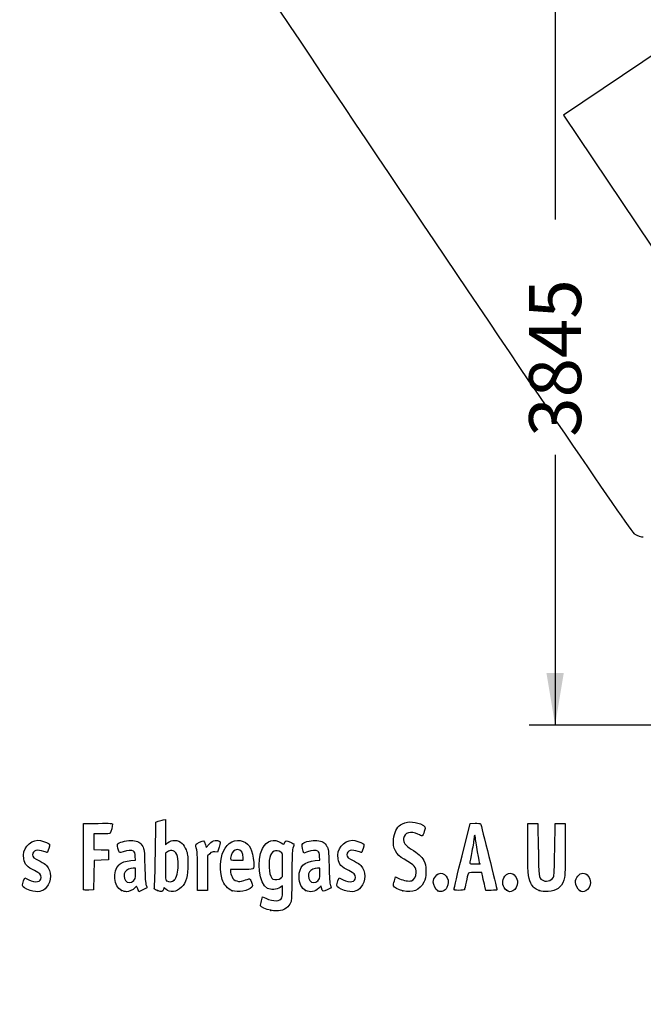
# Model space of a CAD drawing. Units: millimetres. Extents: x 0 to 291, y 0 to 204.
# Drawn here: x 41 to 78, y 0 to 59 of the extents above; entities that cross this region are included whole.
import ezdxf
from ezdxf import colors
from ezdxf.entities.mleader import LeaderData, LeaderLine
from ezdxf.enums import TextEntityAlignment as Align
from ezdxf.math import Vec2, Vec3

# ---------------------------------------------------------------- set-up
doc = ezdxf.new("R2010")
doc.units = ezdxf.units.MM
doc.layers.add('Predeterminado', color=7, linetype='Continuous')
doc.styles.add('SEACAD_Arial', font='arial.ttf')
doc.dimstyles.new('ISO', dxfattribs={"dimtxt": 3.125, "dimasz": 3.125, "dimexe": 1.5625, "dimexo": 0, "dimgap": 0.78125, "dimtad": 0, "dimdec": 0, "dimlfac": 56.603523, "dimtxsty": 'SEACAD_Arial', "dimblk1": '_SE_FILLED', "dimblk2": '_SE_FILLED', "dimsah": 1, "dimcen": 1.5625, "dimadec": 1, "dimazin": 0, "dimtfac": 0.5, "dimtmove": 0, "dimatfit": 3, "dimfxl": 1, "dimarcsym": 0})

# ---------------------------------------------------------------- blocks, each defined once
blk = doc.blocks.new('_DOT')
at = {"color": 0}
blk.add_line((0, 0), (-1, 0), dxfattribs=at)
at = {"color": 0, "const_width": 0.333}
blk.add_lwpolyline([(-0.1665, 0, 1), (0.1665, 0, 1)], format="xyb", close=True, dxfattribs=at)
blk = doc.blocks.new('DMBLK46')
at = {"layer": 'Predeterminado', "linetype": 'Continuous'}
for points in [[(72.423, 60.271), (73.464, 60.271), (72.943, 63.396)], [(72.423, 19.907), (72.943, 16.782), (73.464, 19.907)]]:
    blk.add_hatch(color=7, dxfattribs=at).paths.add_polyline_path(points)
at = {"layer": 'Predeterminado', "color": 7, "linetype": 'Continuous'}
for p, q in [((100.311, 63.396), (71.381, 63.396)), ((72.943, 63.396), (72.943, 47.167)), ((72.943, 33.01), (72.943, 16.782)), ((80.714, 16.782), (71.381, 16.782))]:
    blk.add_line(p, q, dxfattribs=at)
at = {"layer": 'Predeterminado', "color": 7, "linetype": 'Continuous', "style": 'SEACAD_Arial'}
blk.add_text('3845', height=3.125, rotation=90, dxfattribs=at).set_placement((71.381, 34.104), align=Align.TOP_LEFT)
blk = doc.blocks.new('_SE_FILLED')
at = {"color": 0}
blk.add_line((0, 0), (-1, 0), dxfattribs=at)
blk.add_solid([(0, 0), (-1, -0.1665), (-1, 0.1665), (0, 0)], dxfattribs=at)
blk = doc.blocks.new('SE22')
at = {"color": 7, "linetype": 'Continuous'}
for p, q in [((55.295, 6.219), (55.364, 6.456)), ((55.364, 6.456), (55.548, 6.374))]:
    blk.add_line(p, q, dxfattribs=at)
blk = doc.blocks.new('SE21')
blk.add_blockref('SE22', (0, 0))
blk = doc.blocks.new('SE24')
at = {"color": 7, "linetype": 'Continuous'}
for p, q in [((56.562, 7.113), (56.413, 7.021)), ((56.562, 6.812), (56.562, 7.113))]:
    blk.add_line(p, q, dxfattribs=at)
blk = doc.blocks.new('SE23')
blk.add_blockref('SE24', (0, 0))
blk = doc.blocks.new('SE26')
at = {"color": 7, "linetype": 'Continuous'}
blk.add_point((55.854, 5.647), dxfattribs=at)
blk = doc.blocks.new('SE25')
blk.add_blockref('SE26', (0, 0))
blk = doc.blocks.new('SE28')
at = {"color": 7, "linetype": 'Continuous'}
for p, q in [((56.562, 7.671), (56.562, 8.375)), ((56.449, 7.582), (56.562, 7.671))]:
    blk.add_line(p, q, dxfattribs=at)
blk = doc.blocks.new('SE27')
blk.add_blockref('SE28', (0, 0))
blk = doc.blocks.new('SE30')
at = {"color": 7, "linetype": 'Continuous'}
blk.add_point((56.449, 7.582), dxfattribs=at)
blk = doc.blocks.new('SE29')
blk.add_blockref('SE30', (0, 0))
blk = doc.blocks.new('SE96')
at = {"color": 7, "linetype": 'Continuous'}
for p, q in [((40.998, 7.413), (41.064, 7.606)), ((41.064, 7.606), (41.309, 7.486))]:
    blk.add_line(p, q, dxfattribs=at)
blk = doc.blocks.new('SE95')
blk.add_blockref('SE96', (0, 0))
blk = doc.blocks.new('SE98')
at = {"color": 7, "linetype": 'Continuous'}
blk.add_line((41.393, 6.847), (41.393, 6.847), dxfattribs=at)
blk = doc.blocks.new('SE97')
blk.add_blockref('SE98', (0, 0))
blk = doc.blocks.new('SE100')
at = {"color": 7, "linetype": 'Continuous'}
for p, q in [((47.726, 8.665), (47.707, 8.901)), ((47.446, 8.639), (47.726, 8.665))]:
    blk.add_line(p, q, dxfattribs=at)
blk = doc.blocks.new('SE99')
blk.add_blockref('SE100', (0, 0))
blk = doc.blocks.new('SE102')
at = {"color": 7, "linetype": 'Continuous'}
for p, q in [((47.79, 7.105), (47.689, 6.996)), ((47.858, 6.932), (47.79, 7.105)), ((47.926, 6.759), (47.858, 6.932)), ((48.154, 6.873), (47.926, 6.759))]:
    blk.add_line(p, q, dxfattribs=at)
blk = doc.blocks.new('SE101')
blk.add_blockref('SE102', (0, 0))
blk = doc.blocks.new('SE104')
at = {"color": 7, "linetype": 'Continuous'}
blk.add_point((46.875, 6.845), dxfattribs=at)
blk = doc.blocks.new('SE103')
blk.add_blockref('SE104', (0, 0))
blk = doc.blocks.new('SE106')
at = {"color": 7, "linetype": 'Continuous'}
for p, q in [((47.717, 8.18), (47.587, 8.18)), ((47.717, 7.856), (47.717, 8.18))]:
    blk.add_line(p, q, dxfattribs=at)
blk = doc.blocks.new('SE105')
blk.add_blockref('SE106', (0, 0))
blk = doc.blocks.new('SE108')
at = {"color": 7, "linetype": 'Continuous'}
blk.add_point((47.603, 7.426), dxfattribs=at)
blk = doc.blocks.new('SE107')
blk.add_blockref('SE108', (0, 0))
blk = doc.blocks.new('SE110')
at = {"color": 7, "linetype": 'Continuous'}
for p, q in [((48.915, 9.038), (48.941, 10.949)), ((48.941, 10.949), (49.091, 10.998))]:
    blk.add_line(p, q, dxfattribs=at)
blk = doc.blocks.new('SE109')
blk.add_blockref('SE110', (0, 0))
blk = doc.blocks.new('SE112')
at = {"color": 7, "linetype": 'Continuous'}
for p, q in [((49.381, 11.076), (49.52, 11.106)), ((49.52, 11.106), (49.52, 10.348)), ((49.52, 10.348), (49.52, 9.589)), ((49.52, 9.589), (49.65, 9.699))]:
    blk.add_line(p, q, dxfattribs=at)
blk = doc.blocks.new('SE111')
blk.add_blockref('SE112', (0, 0))
blk = doc.blocks.new('SE114')
at = {"color": 7, "linetype": 'Continuous'}
for p, q in [((49.444, 7.023), (49.398, 6.893)), ((49.551, 6.915), (49.444, 7.023))]:
    blk.add_line(p, q, dxfattribs=at)
blk = doc.blocks.new('SE113')
blk.add_blockref('SE114', (0, 0))
blk = doc.blocks.new('SE116')
at = {"color": 7, "linetype": 'Continuous'}
blk.add_point((49.034, 6.84), dxfattribs=at)
blk = doc.blocks.new('SE115')
blk.add_blockref('SE116', (0, 0))
blk = doc.blocks.new('SE118')
at = {"color": 7, "linetype": 'Continuous'}
for p, q in [((49.636, 9.166), (49.52, 9.075)), ((49.52, 9.075), (49.52, 8.265))]:
    blk.add_line(p, q, dxfattribs=at)
blk = doc.blocks.new('SE117')
blk.add_blockref('SE118', (0, 0))
blk = doc.blocks.new('SE120')
at = {"color": 7, "linetype": 'Continuous'}
blk.add_point((50.048, 7.466), dxfattribs=at)
blk = doc.blocks.new('SE119')
blk.add_blockref('SE120', (0, 0))
blk = doc.blocks.new('SE122')
at = {"color": 7, "linetype": 'Continuous'}
for p, q in [((54.088, 8.094), (53.428, 8.094)), ((53.428, 8.094), (53.428, 7.974))]:
    blk.add_line(p, q, dxfattribs=at)
blk = doc.blocks.new('SE121')
blk.add_blockref('SE122', (0, 0))
blk = doc.blocks.new('SE124')
at = {"color": 7, "linetype": 'Continuous'}
blk.add_point((53.535, 6.825), dxfattribs=at)
blk = doc.blocks.new('SE123')
blk.add_blockref('SE124', (0, 0))
blk = doc.blocks.new('SE126')
at = {"color": 7, "linetype": 'Continuous'}
for p, q in [((53.814, 8.652), (54.201, 8.652)), ((54.201, 8.652), (54.201, 8.8))]:
    blk.add_line(p, q, dxfattribs=at)
blk = doc.blocks.new('SE125')
blk.add_blockref('SE126', (0, 0))
blk = doc.blocks.new('SE128')
at = {"color": 7, "linetype": 'Continuous'}
for p, q in [((58.805, 8.665), (58.785, 8.901)), ((58.524, 8.639), (58.805, 8.665))]:
    blk.add_line(p, q, dxfattribs=at)
blk = doc.blocks.new('SE127')
blk.add_blockref('SE128', (0, 0))
blk = doc.blocks.new('SE130')
at = {"color": 7, "linetype": 'Continuous'}
for p, q in [((57.846, 9.088), (57.801, 9.203)), ((58.063, 9.171), (57.846, 9.088))]:
    blk.add_line(p, q, dxfattribs=at)
blk = doc.blocks.new('SE129')
blk.add_blockref('SE130', (0, 0))
blk = doc.blocks.new('SE132')
at = {"color": 7, "linetype": 'Continuous'}
for p, q in [((58.876, 7.119), (58.739, 6.986)), ((58.906, 6.994), (58.876, 7.119))]:
    blk.add_line(p, q, dxfattribs=at)
blk = doc.blocks.new('SE131')
blk.add_blockref('SE132', (0, 0))
blk = doc.blocks.new('SE134')
at = {"color": 7, "linetype": 'Continuous'}
blk.add_point((57.946, 6.848), dxfattribs=at)
blk = doc.blocks.new('SE133')
blk.add_blockref('SE134', (0, 0))
blk = doc.blocks.new('SE136')
at = {"color": 7, "linetype": 'Continuous'}
for p, q in [((58.795, 8.18), (58.665, 8.18)), ((58.795, 7.856), (58.795, 8.18))]:
    blk.add_line(p, q, dxfattribs=at)
blk = doc.blocks.new('SE135')
blk.add_blockref('SE136', (0, 0))
blk = doc.blocks.new('SE138')
at = {"color": 7, "linetype": 'Continuous'}
blk.add_point((58.681, 7.426), dxfattribs=at)
blk = doc.blocks.new('SE137')
blk.add_blockref('SE138', (0, 0))
blk = doc.blocks.new('SE140')
at = {"color": 7, "linetype": 'Continuous'}
for p, q in [((59.891, 7.413), (59.957, 7.606)), ((59.957, 7.606), (60.203, 7.486))]:
    blk.add_line(p, q, dxfattribs=at)
blk = doc.blocks.new('SE139')
blk.add_blockref('SE140', (0, 0))
blk = doc.blocks.new('SE142')
at = {"color": 7, "linetype": 'Continuous'}
blk.add_line((60.286, 6.847), (60.286, 6.847), dxfattribs=at)
blk = doc.blocks.new('SE141')
blk.add_blockref('SE142', (0, 0))
blk = doc.blocks.new('SE144')
at = {"color": 7, "linetype": 'Continuous'}
for p, q in [((63.282, 7.421), (63.351, 7.658)), ((63.351, 7.658), (63.591, 7.548))]:
    blk.add_line(p, q, dxfattribs=at)
blk = doc.blocks.new('SE143')
blk.add_blockref('SE144', (0, 0))
blk = doc.blocks.new('SE146')
at = {"color": 7, "linetype": 'Continuous'}
blk.add_point((63.793, 6.823), dxfattribs=at)
blk = doc.blocks.new('SE145')
blk.add_blockref('SE146', (0, 0))
blk = doc.blocks.new('SE148')
at = {"color": 7, "linetype": 'Continuous'}
blk.add_point((65.891, 6.815), dxfattribs=at)
blk = doc.blocks.new('SE147')
blk.add_blockref('SE148', (0, 0))
blk = doc.blocks.new('SE150')
at = {"color": 7, "linetype": 'Continuous'}
blk.add_point((70.028, 6.852), dxfattribs=at)
blk = doc.blocks.new('SE149')
blk.add_blockref('SE150', (0, 0))
blk = doc.blocks.new('SE152')
at = {"color": 7, "linetype": 'Continuous'}
for p, q in [((71.299, 9.511), (71.312, 10.863)), ((71.312, 10.863), (71.612, 10.863)), ((71.612, 10.863), (71.913, 10.863)), ((71.913, 10.863), (71.934, 9.296))]:
    blk.add_line(p, q, dxfattribs=at)
blk = doc.blocks.new('SE151')
blk.add_blockref('SE152', (0, 0))
blk = doc.blocks.new('SE154')
at = {"color": 7, "linetype": 'Continuous'}
for p, q in [((72.922, 9.296), (72.943, 10.863)), ((72.943, 10.863), (73.244, 10.863)), ((73.244, 10.863), (73.544, 10.863)), ((73.544, 10.863), (73.544, 9.275))]:
    blk.add_line(p, q, dxfattribs=at)
blk = doc.blocks.new('SE153')
blk.add_blockref('SE154', (0, 0))
blk = doc.blocks.new('SE156')
at = {"color": 7, "linetype": 'Continuous'}
blk.add_point((71.988, 6.841), dxfattribs=at)
blk = doc.blocks.new('SE155')
blk.add_blockref('SE156', (0, 0))
blk = doc.blocks.new('SE158')
at = {"color": 7, "linetype": 'Continuous'}
blk.add_point((74.415, 6.838), dxfattribs=at)
blk = doc.blocks.new('SE157')
blk.add_blockref('SE158', (0, 0))
blk = doc.blocks.new('SE188')
at = {"color": 7, "linetype": 'Continuous'}
for p, q in [((44.593, 8.91), (44.604, 10.863)), ((44.604, 10.863), (45.473, 10.875))]:
    blk.add_line(p, q, dxfattribs=at)
blk = doc.blocks.new('SE187')
blk.add_blockref('SE188', (0, 0))
blk = doc.blocks.new('SE190')
at = {"color": 7, "linetype": 'Continuous'}
for p, q in [((45.693, 10.241), (45.226, 10.241)), ((45.226, 10.241), (45.226, 9.77)), ((45.226, 9.77), (45.226, 9.299)), ((45.226, 9.299), (45.666, 9.287)), ((45.666, 9.287), (46.107, 9.275)), ((46.107, 9.275), (46.107, 8.974)), ((46.107, 8.974), (46.107, 8.674)), ((45.228, 8.649), (45.216, 7.76)), ((45.667, 8.661), (45.228, 8.649)), ((46.107, 8.674), (45.667, 8.661)), ((45.216, 7.76), (45.205, 6.87)), ((45.205, 6.87), (44.914, 6.857))]:
    blk.add_line(p, q, dxfattribs=at)
blk = doc.blocks.new('SE189')
blk.add_blockref('SE190', (0, 0))
blk = doc.blocks.new('SE192')
at = {"color": 7, "linetype": 'Continuous'}
blk.add_point((44.603, 6.9), dxfattribs=at)
blk = doc.blocks.new('SE191')
blk.add_blockref('SE192', (0, 0))
blk = doc.blocks.new('SE194')
at = {"color": 7, "linetype": 'Continuous'}
for p, q in [((51.927, 9.584), (51.972, 9.421)), ((51.972, 9.421), (52.152, 9.62))]:
    blk.add_line(p, q, dxfattribs=at)
blk = doc.blocks.new('SE193')
blk.add_blockref('SE194', (0, 0))
blk = doc.blocks.new('SE196')
at = {"color": 7, "linetype": 'Continuous'}
for p, q in [((52.655, 9.133), (52.485, 9.155)), ((52.747, 9.436), (52.655, 9.133))]:
    blk.add_line(p, q, dxfattribs=at)
blk = doc.blocks.new('SE195')
blk.add_blockref('SE196', (0, 0))
blk = doc.blocks.new('SE198')
at = {"color": 7, "linetype": 'Continuous'}
for p, q in [((52.184, 9.047), (52.054, 8.916)), ((52.054, 8.916), (52.054, 7.882)), ((51.452, 6.849), (51.451, 7.954)), ((51.451, 7.954), (51.451, 7.954)), ((52.054, 7.882), (52.054, 6.849)), ((51.753, 6.849), (51.452, 6.849)), ((52.054, 6.849), (51.753, 6.849))]:
    blk.add_line(p, q, dxfattribs=at)
blk = doc.blocks.new('SE197')
blk.add_blockref('SE198', (0, 0))
blk = doc.blocks.new('SE200')
at = {"color": 7, "linetype": 'Continuous'}
for p, q in [((67.352, 8.931), (67.834, 10.863)), ((67.834, 10.863), (68.13, 10.876))]:
    blk.add_line(p, q, dxfattribs=at)
blk = doc.blocks.new('SE199')
blk.add_blockref('SE200', (0, 0))
blk = doc.blocks.new('SE202')
at = {"color": 7, "linetype": 'Continuous'}
for p, q in [((68.77, 6.849), (68.716, 7.096)), ((69.107, 6.849), (68.77, 6.849))]:
    blk.add_line(p, q, dxfattribs=at)
blk = doc.blocks.new('SE201')
blk.add_blockref('SE202', (0, 0))
blk = doc.blocks.new('SE204')
at = {"color": 7, "linetype": 'Continuous'}
for p, q in [((68.533, 7.922), (68.132, 7.922)), ((68.597, 7.632), (68.533, 7.922))]:
    blk.add_line(p, q, dxfattribs=at)
blk = doc.blocks.new('SE203')
blk.add_blockref('SE204', (0, 0))
blk = doc.blocks.new('SE206')
at = {"color": 7, "linetype": 'Continuous'}
blk.add_point((66.869, 6.924), dxfattribs=at)
blk = doc.blocks.new('SE205')
blk.add_blockref('SE206', (0, 0))
blk = doc.blocks.new('SE208')
at = {"color": 7, "linetype": 'Continuous'}
blk.add_point((68.413, 8.448), dxfattribs=at)
blk = doc.blocks.new('SE207')
blk.add_blockref('SE208', (0, 0))
blk = doc.blocks.new('SE344')
at = {"color": 7, "linetype": 'Continuous'}
for p, q in [((79.377, 57.417), (73.443, 53.43)), ((73.443, 53.43), (79.808, 43.956))]:
    blk.add_line(p, q, dxfattribs=at)
blk = doc.blocks.new('SE343')
blk.add_blockref('SE344', (0, 0))
blk = doc.blocks.new('SE346')
at = {"color": 7, "linetype": 'Continuous'}
blk.add_line((78.244, 28.068), (78.244, 28.068), dxfattribs=at)
blk = doc.blocks.new('SE345')
blk.add_blockref('SE346', (0, 0))

msp = doc.modelspace()

# ---------------------------------------------------------------- linework, layer by layer
at = {"color": 7, "linetype": 'Continuous'}
for points in [[(77.74807, 28.2335), (77.35203, 28.44712), (48.52383, 71.30374), (48.39069, 71.87686)], [(78.24405, 28.06777), (78.1408, 28.06747), (77.91761, 28.14205), (77.74807, 28.2335)], [(45.47322, 10.87505), (46.24148, 10.88532), (46.34273, 10.87878), (46.34273, 10.81892)], [(46.34273, 10.81892), (46.34273, 10.70771), (46.24765, 10.35225), (46.20246, 10.29449)], [(49.09081, 10.99761), (49.17347, 11.02435), (49.3039, 11.05977), (49.38065, 11.07632)], [(63.23266, 9.9332), (63.26691, 10.29994), (63.43175, 10.64076), (63.64055, 10.77654)], [(63.64055, 10.77654), (63.97883, 10.99651), (64.42901, 11.01869), (64.85301, 10.83629)], [(64.85301, 10.83629), (65.15994, 10.70425), (65.17792, 10.66863), (65.08125, 10.38417)], [(68.12991, 10.87627), (68.29288, 10.88332), (68.4411, 10.87366), (68.45929, 10.8548)], [(68.45929, 10.8548), (68.48692, 10.82613), (69.44379, 6.95902), (69.44379, 6.87602)], [(46.20246, 10.29449), (46.17345, 10.25741), (46.01602, 10.24082), (45.6934, 10.24082)], [(64.699, 10.21719), (64.27703, 10.44155), (63.88154, 10.32473), (63.83393, 9.96165)], [(64.95229, 10.12585), (64.92626, 10.11585), (64.81228, 10.15696), (64.699, 10.21719)], [(65.08125, 10.38417), (65.03636, 10.25209), (64.97833, 10.13584), (64.95229, 10.12585)], [(68.11269, 10.15494), (68.08908, 10.15494), (68.06936, 10.08248), (68.06889, 9.99391)], [(68.15563, 10.00858), (68.15563, 10.08908), (68.13631, 10.15494), (68.11269, 10.15494)], [(41.00013, 8.75147), (40.89827, 9.31367), (41.31826, 9.85314), (41.85857, 9.85412)], [(41.85857, 9.85412), (42.02384, 9.85439), (42.38829, 9.74792), (42.49899, 9.66697)], [(42.49899, 9.66697), (42.58062, 9.60729), (42.58081, 9.59992), (42.50679, 9.3651)], [(46.66443, 9.38333), (46.61568, 9.56816), (46.61765, 9.59907), (46.68191, 9.65722)], [(46.68191, 9.65722), (46.80125, 9.76523), (47.27955, 9.86701), (47.55176, 9.84232)], [(47.55176, 9.84232), (47.85775, 9.81458), (48.02424, 9.71783), (48.15247, 9.49326)], [(48.15247, 9.49326), (48.24729, 9.32718), (48.25413, 9.26277), (48.27806, 8.30857)], [(49.65028, 9.69856), (49.90326, 9.91142), (50.28062, 9.89912), (50.52152, 9.67016)], [(50.52152, 9.67016), (50.60236, 9.59333), (50.71069, 9.41829), (50.76627, 9.27469)], [(51.3486, 9.51159), (51.32199, 9.6099), (51.34148, 9.63053), (51.56416, 9.73975)], [(51.45057, 7.95432), (51.44886, 8.96689), (51.4338, 9.19694), (51.3486, 9.51159)], [(51.56416, 9.73975), (51.83647, 9.8733), (51.84831, 9.86823), (51.92692, 9.5842)], [(52.15234, 9.61954), (52.29484, 9.7761), (52.36874, 9.82222), (52.50445, 9.8393)], [(52.50445, 9.8393), (52.61582, 9.85331), (52.70481, 9.83943), (52.75758, 9.79998)], [(52.75758, 9.79998), (52.83725, 9.74033), (52.83702, 9.73269), (52.74685, 9.43581)], [(53.00339, 9.21029), (53.22921, 9.72285), (53.74531, 9.97396), (54.19059, 9.78791)], [(54.19059, 9.78791), (54.58396, 9.62355), (54.75193, 9.28669), (54.82667, 8.51226)], [(55.35415, 9.37082), (55.5951, 9.84312), (56.06451, 9.98167), (56.48376, 9.70422)], [(56.48376, 9.70422), (56.63481, 9.60426), (56.64425, 9.60302), (56.66862, 9.67981)], [(56.66862, 9.67981), (56.72306, 9.85132), (56.79984, 9.86592), (57.0311, 9.74874)], [(57.0311, 9.74874), (57.15104, 9.68795), (57.24895, 9.63372), (57.24867, 9.62821)], [(57.24867, 9.62821), (57.24827, 9.62271), (57.21964, 9.51193), (57.18477, 9.38204)], [(57.80074, 9.2028), (57.71989, 9.4092), (57.70794, 9.6179), (57.77385, 9.6726)], [(57.77385, 9.6726), (57.89006, 9.76905), (58.37589, 9.86536), (58.62997, 9.84232)], [(58.62997, 9.84232), (58.93595, 9.81458), (59.10244, 9.71783), (59.23067, 9.49326)], [(59.23067, 9.49326), (59.3255, 9.32718), (59.33233, 9.26277), (59.35626, 8.30857)], [(59.89319, 8.75148), (59.79133, 9.31368), (60.21133, 9.85315), (60.75163, 9.85413)], [(60.75163, 9.85413), (60.9169, 9.8544), (61.28135, 9.74793), (61.39206, 9.66698)], [(61.39206, 9.66698), (61.47368, 9.60729), (61.47387, 9.59993), (61.39985, 9.36511)], [(63.87391, 8.71296), (63.36222, 9.01641), (63.17952, 9.36407), (63.23266, 9.9332)], [(63.83393, 9.96165), (63.80309, 9.72643), (63.93571, 9.54226), (64.29114, 9.3267)], [(68.06889, 9.99391), (68.06835, 9.90535), (68.01052, 9.54306), (67.94024, 9.18881)], [(68.28442, 9.16054), (68.21359, 9.54647), (68.15563, 9.92809), (68.15563, 10.00858)], [(71.47776, 7.2893), (71.3199, 7.60059), (71.28559, 8.02752), (71.29921, 9.51086)], [(42.22061, 9.18881), (41.82719, 9.32762), (41.53359, 9.24186), (41.53359, 8.98813)], [(41.53359, 8.98813), (41.53359, 8.85128), (41.61114, 8.78396), (41.98445, 8.59678)], [(42.41704, 9.1244), (42.40941, 9.1244), (42.32102, 9.15339), (42.22061, 9.18881)], [(42.50679, 9.3651), (42.46506, 9.23272), (42.42467, 9.1244), (42.41704, 9.1244)], [(44.60266, 6.90035), (44.59092, 6.93096), (44.58636, 7.83517), (44.59252, 8.90972)], [(46.98726, 9.17147), (46.74612, 9.07984), (46.74415, 9.08113), (46.66443, 9.38333)], [(47.60789, 9.19525), (47.49602, 9.27705), (47.23924, 9.26721), (46.98726, 9.17147)], [(47.70674, 8.90133), (47.69317, 9.06496), (47.66287, 9.15505), (47.60789, 9.19525)], [(48.85832, 7.01826), (48.87585, 7.07848), (48.90152, 7.98753), (48.91536, 9.03837)], [(49.9001, 9.24458), (49.7993, 9.2533), (49.7147, 9.22823), (49.636, 9.16632)], [(50.29207, 8.34857), (50.29018, 8.94293), (50.16839, 9.22138), (49.9001, 9.24458)], [(50.76627, 9.27469), (50.85208, 9.05301), (50.86646, 8.93619), (50.86938, 8.43739)], [(52.48505, 9.15534), (52.33762, 9.17511), (52.2982, 9.16093), (52.18448, 9.04721)], [(52.93544, 7.49726), (52.77963, 8.01422), (52.80963, 8.77049), (53.00339, 9.21029)], [(53.46954, 8.94908), (53.38467, 8.65313), (53.38588, 8.65208), (53.81408, 8.65208)], [(53.83997, 9.29616), (53.6735, 9.29616), (53.53072, 9.16238), (53.46954, 8.94908)], [(54.20053, 8.79957), (54.20053, 9.10374), (54.06081, 9.29616), (53.83997, 9.29616)], [(55.66045, 6.96837), (55.14499, 7.25162), (54.97065, 8.61909), (55.35415, 9.37082)], [(56.4633, 9.14426), (56.15887, 9.34373), (55.88191, 9.21003), (55.78791, 8.8182)], [(56.56216, 8.3751), (56.56216, 9.06293), (56.55984, 9.08101), (56.4633, 9.14426)], [(57.18477, 9.38204), (57.13511, 9.19701), (57.12122, 8.8437), (57.12064, 7.75036)], [(58.68609, 9.19525), (58.5739, 9.27729), (58.31723, 9.26713), (58.06318, 9.1706)], [(58.78494, 8.90134), (58.77137, 9.06496), (58.74108, 9.15505), (58.68609, 9.19525)], [(61.11367, 9.18882), (60.72026, 9.32762), (60.42665, 9.24186), (60.42665, 8.98813)], [(60.42665, 8.98813), (60.42665, 8.85128), (60.50421, 8.78397), (60.87751, 8.59679)], [(61.3101, 9.12441), (61.30247, 9.12441), (61.21408, 9.15339), (61.11367, 9.18882)], [(61.39985, 9.36511), (61.35812, 9.23272), (61.31774, 9.12441), (61.3101, 9.12441)], [(64.29114, 9.3267), (64.71544, 9.06937), (64.90375, 8.89913), (65.04381, 8.64625)], [(66.86939, 6.92379), (66.87047, 6.96512), (67.08783, 7.86845), (67.35245, 8.93118)], [(67.94024, 9.18881), (67.86996, 8.83457), (67.81238, 8.52058), (67.81228, 8.49106)], [(68.41324, 8.44812), (68.41322, 8.45402), (68.35525, 8.77461), (68.28442, 9.16054)], [(71.93425, 9.29617), (71.95681, 7.64904), (71.9614, 7.61175), (72.15882, 7.47347)], [(72.84636, 7.63449), (72.88586, 7.70354), (72.90614, 8.14985), (72.92184, 9.29617)], [(73.54445, 9.2747), (73.54445, 7.84256), (73.53667, 7.66361), (73.46541, 7.4592)], [(41.65106, 8.03208), (41.19918, 8.252), (41.06344, 8.40202), (41.00013, 8.75147)], [(41.98445, 8.59678), (42.14976, 8.51389), (42.32757, 8.40038), (42.37958, 8.34453)], [(42.37958, 8.34453), (42.68455, 8.01705), (42.68473, 7.38142), (42.37999, 7.0343)], [(46.87502, 6.84468), (46.40808, 7.05673), (46.32187, 8.00202), (46.73484, 8.38166)], [(46.73484, 8.38166), (46.8872, 8.52173), (47.13005, 8.60971), (47.44564, 8.63918)], [(48.27806, 8.30857), (48.29468, 7.64599), (48.32232, 7.25084), (48.35855, 7.15777)], [(50.04753, 7.46631), (50.19632, 7.6042), (50.29332, 7.95416), (50.29207, 8.34857)], [(50.86938, 8.43739), (50.87371, 7.69596), (50.77141, 7.31566), (50.49261, 7.03687)], [(54.82667, 8.51226), (54.86757, 8.08847), (54.87713, 8.09388), (54.08793, 8.09388)], [(55.78791, 8.8182), (55.68019, 8.36918), (55.78949, 7.59444), (55.97085, 7.52147)], [(57.55111, 7.66449), (57.55219, 8.26879), (57.86003, 8.5772), (58.52384, 8.63918)], [(59.35626, 8.30857), (59.37289, 7.646), (59.40053, 7.25084), (59.43675, 7.15777)], [(60.54412, 8.03209), (60.09224, 8.25201), (59.9565, 8.40203), (59.89319, 8.75148)], [(60.87751, 8.59679), (61.04282, 8.5139), (61.22063, 8.40039), (61.27265, 8.34454)], [(61.27265, 8.34454), (61.57761, 8.01706), (61.57779, 7.38142), (61.27305, 7.03431)], [(64.59155, 7.91352), (64.59196, 8.24494), (64.51069, 8.33535), (63.87391, 8.71296)], [(65.04381, 8.64625), (65.16143, 8.43389), (65.17138, 8.38242), (65.17135, 7.98653)], [(67.81228, 8.49106), (67.81228, 8.45322), (67.90077, 8.43738), (68.11269, 8.43738)], [(68.11269, 8.43738), (68.27801, 8.43738), (68.41325, 8.44221), (68.41324, 8.44812)], [(42.04885, 7.61702), (42.04885, 7.79033), (41.96235, 7.88059), (41.65106, 8.03208)], [(47.09977, 7.96004), (47.00191, 7.82033), (47.0109, 7.57122), (47.11875, 7.43412)], [(47.58658, 8.17976), (47.40603, 8.17976), (47.18323, 8.0792), (47.09977, 7.96004)], [(47.60316, 7.42628), (47.70668, 7.52222), (47.71677, 7.56035), (47.71677, 7.85566)], [(49.5202, 8.26465), (49.5202, 7.53796), (49.52798, 7.44953), (49.59534, 7.4103)], [(53.42763, 7.97416), (53.42763, 7.90831), (53.47111, 7.76823), (53.52424, 7.66285)], [(57.12064, 7.75036), (57.1201, 6.86628), (57.10251, 6.29226), (57.07247, 6.18407)], [(58.17798, 7.96004), (58.08012, 7.82033), (58.0891, 7.57122), (58.19695, 7.43411)], [(58.66478, 8.17975), (58.48423, 8.17975), (58.26144, 8.0792), (58.17798, 7.96004)], [(58.68136, 7.42628), (58.78489, 7.52222), (58.79498, 7.56035), (58.79498, 7.85567)], [(60.94192, 7.61702), (60.94192, 7.79034), (60.85541, 7.88059), (60.54412, 8.03209)], [(64.31139, 7.42418), (64.46285, 7.4622), (64.59136, 7.68665), (64.59155, 7.91352)], [(65.17135, 7.98653), (65.17132, 7.60241), (65.15903, 7.53384), (65.05475, 7.33606)], [(65.62224, 7.33625), (65.62224, 7.59648), (65.85917, 7.87919), (66.07725, 7.87919)], [(66.07725, 7.87919), (66.20755, 7.87919), (66.38542, 7.75024), (66.45376, 7.60622)], [(67.70855, 7.84697), (67.69564, 7.80564), (67.64612, 7.58173), (67.5985, 7.34939)], [(68.1324, 7.92212), (67.78866, 7.92212), (67.72871, 7.91149), (67.70855, 7.84697)], [(69.8575, 7.60622), (69.9267, 7.75204), (70.10401, 7.87919), (70.23816, 7.87919)], [(70.23816, 7.87919), (70.46436, 7.87919), (70.68902, 7.6023), (70.68902, 7.32352)], [(74.16706, 7.34757), (74.16706, 7.60348), (74.40088, 7.87919), (74.61792, 7.87919)], [(74.61792, 7.87919), (74.84411, 7.87919), (75.06877, 7.6023), (75.06877, 7.32352)], [(40.93245, 7.14256), (40.93245, 7.18504), (40.96202, 7.3066), (40.99817, 7.4127)], [(41.3932, 6.84657), (41.08387, 6.94544), (40.93245, 7.04271), (40.93245, 7.14256)], [(41.30948, 7.48572), (41.71791, 7.28634), (42.04885, 7.34511), (42.04885, 7.61702)], [(47.11875, 7.43412), (47.23666, 7.28422), (47.44621, 7.28082), (47.60316, 7.42628)], [(48.35855, 7.15777), (48.38889, 7.07981), (48.40666, 7.00967), (48.39802, 7.00191)], [(49.59534, 7.4103), (49.72847, 7.33276), (49.93042, 7.35778), (50.04753, 7.46631)], [(53.53498, 6.82454), (53.28767, 6.9161), (53.02012, 7.2163), (52.93544, 7.49726)], [(53.52424, 7.66285), (53.60376, 7.50515), (53.65367, 7.46088), (53.80635, 7.41257)], [(53.80635, 7.41257), (53.97281, 7.35991), (54.0169, 7.36247), (54.23574, 7.43752)], [(54.23574, 7.43752), (54.36988, 7.48352), (54.50742, 7.52925), (54.5414, 7.53915)], [(54.5414, 7.53915), (54.58335, 7.55137), (54.62983, 7.48486), (54.68629, 7.33182)], [(54.68629, 7.33182), (54.75744, 7.13897), (54.76091, 7.09618), (54.7104, 7.035)], [(55.97085, 7.52147), (56.10492, 7.46752), (56.34179, 7.49737), (56.44902, 7.58173)], [(57.94567, 6.84806), (57.69598, 6.96139), (57.55036, 7.26271), (57.55111, 7.66449)], [(58.19695, 7.43411), (58.31486, 7.28421), (58.52442, 7.28082), (58.68136, 7.42628)], [(59.43675, 7.15777), (59.4671, 7.07981), (59.48486, 7.00968), (59.47623, 7.00191)], [(59.82551, 7.14257), (59.82551, 7.18505), (59.85508, 7.30661), (59.89124, 7.4127)], [(60.28626, 6.84658), (59.97693, 6.94544), (59.82551, 7.04272), (59.82551, 7.14257)], [(60.20254, 7.48572), (60.61097, 7.28635), (60.94192, 7.34512), (60.94192, 7.61702)], [(63.22604, 7.11715), (63.21883, 7.15397), (63.24392, 7.29069), (63.28179, 7.42097)], [(63.79321, 6.8232), (63.51305, 6.89121), (63.24285, 7.03125), (63.22604, 7.11715)], [(63.5909, 7.54785), (63.85126, 7.42865), (64.13508, 7.37993), (64.31139, 7.42418)], [(65.05475, 7.33606), (64.79709, 6.8474), (64.3845, 6.67967), (63.79321, 6.8232)], [(65.89144, 6.81481), (65.77781, 6.86965), (65.62224, 7.17099), (65.62224, 7.33625)], [(66.45376, 7.60622), (66.54638, 7.41104), (66.54245, 7.22499), (66.44152, 7.02716)], [(67.5985, 7.34939), (67.55089, 7.11705), (67.50105, 6.90933), (67.48774, 6.8878)], [(68.71612, 7.09554), (68.68624, 7.23134), (68.63277, 7.47287), (68.59728, 7.63228)], [(70.0284, 6.85245), (69.79216, 7.03828), (69.72615, 7.32942), (69.8575, 7.60622)], [(70.68902, 7.32352), (70.68902, 7.13695), (70.54667, 6.87584), (70.41134, 6.81418)], [(71.98782, 6.84067), (71.7096, 6.94027), (71.61059, 7.02735), (71.47776, 7.2893)], [(72.15882, 7.47347), (72.3635, 7.33011), (72.72001, 7.4136), (72.84636, 7.63449)], [(73.46541, 7.4592), (73.30979, 7.0127), (73.02921, 6.81106), (72.51904, 6.77909)], [(74.41486, 6.83773), (74.28923, 6.91563), (74.16706, 7.16699), (74.16706, 7.34757)], [(75.06877, 7.32352), (75.06877, 7.13695), (74.92642, 6.87584), (74.7911, 6.81418)], [(42.37999, 7.0343), (42.13449, 6.7547), (41.85001, 6.70057), (41.39322, 6.84657)], [(44.91442, 6.85742), (44.70663, 6.84832), (44.61792, 6.86055), (44.60266, 6.90036)], [(47.17068, 6.76372), (47.10498, 6.76425), (46.97193, 6.80067), (46.87502, 6.84468)], [(47.68903, 6.99623), (47.5689, 6.8666), (47.33661, 6.76241), (47.17068, 6.76372)], [(48.39802, 7.00191), (48.38938, 6.99414), (48.27969, 6.93624), (48.15425, 6.87323)], [(49.03377, 6.83987), (48.84169, 6.9037), (48.82879, 6.91681), (48.85832, 7.01826)], [(49.39825, 6.89282), (49.34726, 6.74656), (49.32454, 6.74326), (49.03377, 6.83987)], [(50.49261, 7.03687), (50.19201, 6.73627), (49.78297, 6.68347), (49.55111, 6.91533)], [(54.7104, 7.035), (54.53616, 6.82393), (53.86245, 6.7033), (53.53498, 6.82454)], [(56.41265, 7.02088), (56.19754, 6.88794), (55.85085, 6.86373), (55.66045, 6.96837)], [(56.52188, 6.4048), (56.54404, 6.46306), (56.56216, 6.64631), (56.56216, 6.81201)], [(58.73895, 6.98624), (58.49288, 6.74891), (58.2553, 6.70753), (57.94567, 6.84806)], [(59.23922, 6.87666), (58.99673, 6.75487), (58.96015, 6.76778), (58.90589, 6.99434)], [(59.47623, 7.00191), (59.4676, 6.99416), (59.36094, 6.93779), (59.23922, 6.87666)], [(61.27305, 7.03431), (61.02755, 6.7547), (60.74307, 6.70058), (60.28629, 6.84658)], [(66.44152, 7.02716), (66.3222, 6.79326), (66.10769, 6.71046), (65.89144, 6.81481)], [(67.16551, 6.84865), (66.90955, 6.84865), (66.86774, 6.85926), (66.86939, 6.92379)], [(67.48774, 6.8878), (67.47443, 6.86626), (67.32942, 6.84865), (67.16551, 6.84865)], [(69.44379, 6.87602), (69.44379, 6.86097), (69.29229, 6.84865), (69.10712, 6.84865)], [(70.41134, 6.81418), (70.25053, 6.74091), (70.15851, 6.75011), (70.0284, 6.85245)], [(72.51904, 6.77909), (72.29032, 6.76475), (72.15657, 6.7803), (71.98782, 6.84067)], [(74.7911, 6.81418), (74.64038, 6.74551), (74.55495, 6.75086), (74.41486, 6.83773)], [(55.23978, 5.91191), (55.23237, 5.95035), (55.2573, 6.0884), (55.29518, 6.21867)], [(55.54835, 6.374), (56.02012, 6.16531), (56.43584, 6.17847), (56.52188, 6.4048)], [(57.07247, 6.18407), (57.04639, 6.09013), (56.95429, 5.94251), (56.86778, 5.85601)], [(55.85367, 5.6474), (55.56063, 5.70637), (55.25391, 5.83853), (55.23978, 5.91191)], [(56.86778, 5.85601), (56.6359, 5.62412), (56.30628, 5.55632), (55.85367, 5.6474)]]:
    msp.add_open_spline(points, degree=3, dxfattribs=at)

# ---------------------------------------------------------------- block references
for name in ['SE343', 'SE345', 'SE187', 'SE109', 'SE111', 'SE199', 'SE151', 'SE153', 'SE189', 'SE193', 'SE99', 'SE117', 'SE197', 'SE195', 'SE129', 'SE127', 'SE125', 'SE27', 'SE207', 'SE105', 'SE121', 'SE135', 'SE203', 'SE95', 'SE107', 'SE101', 'SE119', 'SE23', 'SE29', 'SE137', 'SE131', 'SE139', 'SE143', 'SE97', 'SE191', 'SE103', 'SE115', 'SE113', 'SE123', 'SE133', 'SE141', 'SE145', 'SE147', 'SE205', 'SE201', 'SE149', 'SE155', 'SE157', 'SE21', 'SE25']:
    msp.add_blockref(name, (0, 0))

# ---------------------------------------------------------------- dimensions: what is measured, and where the dimension line sits
at = {"layer": 'Predeterminado', "color": 7, "linetype": 'Continuous'}
dim = msp.add_linear_dim(base=(72.94334, 63.39564), p1=(114.8448, 63.39564), p2=(114.8448, 16.78154), angle=270, text='\\A1;3845 {}', dimstyle='ISO', override={"dimlfac": 66.278887}, dxfattribs=at)
dim.commit()
dim.dimension.update_dxf_attribs({"geometry": 'DMBLK46', "text_midpoint": (72.94334, 40.08859), "dimtype": 161})

# ---------------------------------------------------------------- leaders
ml = msp.add_multileader_mtext('Standard', dxfattribs=at)
ml.set_content('{\\pxsm0.9;\\fArial TUR|b0||i0||c0|p34;\\W1.;Juego biosaludable "EL CÍRCULO".\\P}', color=256)
ml.set_leader_properties()
ml.set_arrow_properties(name='DOT')
ml.build(insert=Vec2(0, 0))
ml.multileader.update_dxf_attribs({"leader_type": 0, "dogleg_length": 0, "arrow_head_size": 2.5})
ctx = ml.context
ctx.base_point, ctx.char_height, ctx.arrow_head_size = Vec3(6.63944, 192.26358), 2.5, 2.5
notes = []
notes.append((ctx, [(0, (0, 0, 0), (0, 0), (1, 0), 1, [])]))
ctx.mtext.insert = Vec3(8.63944, 193.51358)
ml = msp.add_multileader_mtext('Standard', dxfattribs=at)
ml.set_content('{\\pxsm0.9;\\fArial|b0||i0||c0|p34;\\W1.;Zona de seguridad\\P}', color=256)
ml.set_leader_properties()
ml.set_arrow_properties(name='DOT')
ml.build(insert=Vec2(0, 0))
ml.multileader.update_dxf_attribs({"leader_type": 0, "dogleg_length": 0, "arrow_head_size": 2.511})
ctx = ml.context
ctx.base_point, ctx.char_height, ctx.arrow_head_size = Vec3(153.02021, 46.4128), 2.5109978, 2.511
notes.append((ctx, [(0, (0, 0, 0), (0, 0), (1, 0), 1, [])]))
ctx.mtext.insert = Vec3(155.02021, 47.6683)
ml = msp.add_multileader_mtext('Standard', dxfattribs=at)
ml.set_content('{\\pxsm0.9;\\fArial|b0||i0||c0|p34;\\W1.;-ES-\\P}', color=256)
ml.set_leader_properties()
ml.set_arrow_properties(name='DOT')
ml.build(insert=Vec2(0, 0))
ml.multileader.update_dxf_attribs({"leader_type": 0, "dogleg_length": 0, "arrow_head_size": 3.0132})
ctx = ml.context
ctx.base_point, ctx.char_height, ctx.arrow_head_size = Vec3(134.85525, 46.25659), 3.0131974, 3.0132
notes.append((ctx, [(0, (0, 0, 0), (0, 0), (1, 0), 1, [])]))
ctx.mtext.insert = Vec3(136.85525, 47.76319)
ml = msp.add_multileader_mtext('Standard', dxfattribs=at)
ml.set_content('{\\pxsm0.9;\\fArial|b0||i0||c0|p34;\\W1.;-CA-\\P}', color=256)
ml.set_leader_properties()
ml.set_arrow_properties(name='DOT')
ml.build(insert=Vec2(0, 0))
ml.multileader.update_dxf_attribs({"leader_type": 0, "dogleg_length": 0, "arrow_head_size": 3.0132})
ctx = ml.context
ctx.base_point, ctx.char_height, ctx.arrow_head_size = Vec3(134.89566, 40.00296), 3.0131974, 3.0132
notes.append((ctx, [(0, (0, 0, 0), (0, 0), (1, 0), 1, [])]))
ctx.mtext.insert = Vec3(136.89566, 41.50956)
ml = msp.add_multileader_mtext('Standard', dxfattribs=at)
ml.set_content('{\\pxsm0.9;\\fArial|b0||i0||c0|p34;\\W1.;Zona de seguretat\\P}', color=256)
ml.set_leader_properties()
ml.set_arrow_properties(name='DOT')
ml.build(insert=Vec2(0, 0))
ml.multileader.update_dxf_attribs({"leader_type": 0, "dogleg_length": 0, "arrow_head_size": 2.511})
ctx = ml.context
ctx.base_point, ctx.char_height, ctx.arrow_head_size = Vec3(153.00859, 40.08158), 2.5109978, 2.511
notes.append((ctx, [(0, (0, 0, 0), (0, 0), (1, 0), 1, [])]))
ctx.mtext.insert = Vec3(155.00859, 41.33708)
ml = msp.add_multileader_mtext('Standard', dxfattribs=at)
ml.set_content('{\\pxsm0.9;\\fArial|b0||i0||c0|p34;\\W1.;Security zone\\P}', color=256)
ml.set_leader_properties()
ml.set_arrow_properties(name='DOT')
ml.build(insert=Vec2(0, 0))
ml.multileader.update_dxf_attribs({"leader_type": 0, "dogleg_length": 0, "arrow_head_size": 2.511})
ctx = ml.context
ctx.base_point, ctx.char_height, ctx.arrow_head_size = Vec3(153.01807, 33.79224), 2.5109978, 2.511
notes.append((ctx, [(0, (0, 0, 0), (0, 0), (1, 0), 1, [])]))
ctx.mtext.insert = Vec3(155.01807, 35.04774)
ml = msp.add_multileader_mtext('Standard', dxfattribs=at)
ml.set_content('{\\pxsm0.9;\\fArial|b0||i0||c0|p34;\\W1.;-EN-\\P}', color=256)
ml.set_leader_properties()
ml.set_arrow_properties(name='DOT')
ml.build(insert=Vec2(0, 0))
ml.multileader.update_dxf_attribs({"leader_type": 0, "dogleg_length": 0, "arrow_head_size": 3.0132})
ctx = ml.context
ctx.base_point, ctx.char_height, ctx.arrow_head_size = Vec3(134.88288, 33.61731), 3.0131974, 3.0132
notes.append((ctx, [(0, (0, 0, 0), (0, 0), (1, 0), 1, [])]))
ctx.mtext.insert = Vec3(136.88288, 35.12391)
for ctx, leaders in notes:
    for number, flags, end, landing, length, lines in leaders:
        leader = LeaderData()
        leader.index, (leader.has_last_leader_line, leader.has_dogleg_vector, leader.attachment_direction) = number, flags
        leader.last_leader_point, leader.dogleg_vector, leader.dogleg_length = Vec3(end), Vec3(landing), length
        for number, points, colour, breaks in lines:
            line = LeaderLine()
            line.index, line.vertices, line.color, line.breaks = number, Vec3.list(points), colors.encode_raw_color(colour), breaks
            leader.lines.append(line)
        ctx.leaders.append(leader)

doc.saveas('drawing.dxf')
